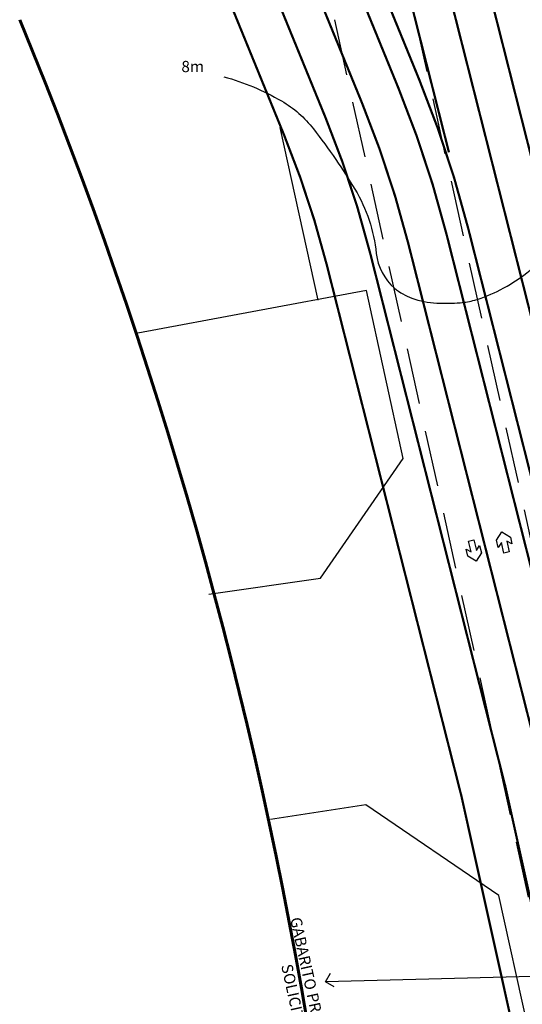
# Model space of a CAD drawing. Extents: x 185940 to 191532, y 1679817 to 1681579.
# Drawn here: x 188476 to 188521, y 1680563 to 1680651 of the extents above; entities that cross this region are included whole.
import ezdxf

# ---------------------------------------------------------------- set-up
doc = ezdxf.new("R2010")
doc.units = 0
doc.header["$LTSCALE"] = 5
doc.header["$MEASUREMENT"] = 0
for name, pattern in [('DASHDOT', [1, 0.5, -0.25, 0, -0.25]), ('DASHEDX2', [1.5, 1, -0.5]), ('HIDDEN', [0.375, 0.25, -0.125])]:
    doc.linetypes.add(name, pattern=pattern)
doc.layers.get('0').update_dxf_attribs({"linetype": 'CONTINUOUS'})
for name, color, linetype in [('-PROJETO 2012', 11, 'CONTINUOUS'), ('01', 1, 'CONTINUOUS'), ('8', 8, 'CONTINUOUS'), ('curvas de nível', 252, 'CONTINUOUS'), ('Texto', 7, 'CONTINUOUS')]:
    doc.layers.add(name, color=color, linetype=linetype)
doc.layers.add('Traçado_Viário', color=7, linetype='CONTINUOUS', lineweight=60)
doc.styles.add('2mm', font='romans.shx', dxfattribs={"height": 1})
doc.styles.add('REGUA60', font='simplex.shx', dxfattribs={"width": 1.4})

msp = doc.modelspace()

# ---------------------------------------------------------------- linework, layer by layer
at = {"layer": '-PROJETO 2012', "linetype": 'HIDDEN', "const_width": 0.2}
for points in [[(188492.68815, 1680732.29055), (188494.92153, 1680723.29576, 0.03438222), (188495.76515, 1680720.68116), (188497.51409, 1680716.31316, -0.0332009), (188501.90461, 1680702.81492), (188504.05736, 1680694.31658), (188531.61672, 1680585.52128)], [(188522.86686, 1680583.41162), (188510.82303, 1680630.95671, 0.03490641), (188506.70403, 1680643.47503), (188502.24018, 1680654.40708, -0.03490641), (188498.034, 1680667.19034), (188489.20626, 1680702.03937, 0.20238543), (188478.1829, 1680716.61625)]]:
    msp.add_lwpolyline(points, format="xyb", dxfattribs=at)
at = {"layer": '-PROJETO 2012', "const_width": 0.2}
for points in [[(188523.21876, 1680399.64811, 0.32991656), (188539.79633, 1680424.35511), (188538.6298, 1680449.49062, -0.05587703), (188539.35634, 1680460.60752, 0.09917723), (188538.61252, 1680496.34867), (188537.34694, 1680502.04786), (188519.44134, 1680582.68121), (188507.4302, 1680630.09725, 0.03490641), (188503.46375, 1680642.15193), (188498.9999, 1680653.08399, -0.03490641), (188494.64116, 1680666.33089), (188485.81342, 1680701.17992)], [(188516.46028, 1680659.60719), (188521.37144, 1680640.21955), (188526.2826, 1680620.83191), (188531.19376, 1680601.44427), (188535.00956, 1680586.38073), (188535.97655, 1680582.02613), (188540.31218, 1680562.50173), (188544.64781, 1680542.97733), (188548.98344, 1680523.45292), (188553.0974, 1680504.92674, -0.00255635), (188553.31396, 1680503.9274, -0.04050076), (188555.36786, 1680487.88457), (188555.54442, 1680484.08012), (188556.47162, 1680464.10163), (188557.32327, 1680445.75086, 0.04833464), (188557.77675, 1680442.60069), (188558.60682, 1680439.20229, 0.43391228), (188590.43234, 1680421.29825), (188596.2559, 1680423.14028)], [(188505.48046, 1680655.73018), (188509.94431, 1680644.79812, -0.03490641), (188514.21587, 1680631.81616), (188526.25244, 1680584.29975), (188544.18048, 1680503.56533), (188545.44606, 1680497.86614, -0.04306157), (188547.67111, 1680481.16481), (188550.28504, 1680424.84189, -0.10787424), (188547.74501, 1680409.91451, 0.63568488), (188548.97813, 1680408.58827), (188557.27192, 1680411.25163, 0.39352134), (188557.93761, 1680412.44102), (188550.97666, 1680440.93973, -0.04833464), (188550.3308, 1680445.42635), (188548.40339, 1680486.95672, 0.04306157), (188546.13292, 1680503.99889), (188528.19846, 1680584.76219), (188516.15463, 1680632.30728, 0.03490641), (188511.7959, 1680645.55418), (188507.33205, 1680656.48623, -0.03490641)]]:
    msp.add_lwpolyline(points, format="xyb", dxfattribs=at)
at = {"layer": '-PROJETO 2012', "linetype": 'DASHDOT', "const_width": 0.2}
msp.add_lwpolyline([(188521.87547, 1680403.41582, 0.32991656), (188535.80063, 1680424.16969), (188534.6341, 1680449.30518, -0.05587703), (188535.41876, 1680461.31144, 0.09917723), (188534.70764, 1680495.48154), (188533.44206, 1680501.18073), (188515.54928, 1680581.75633), (188503.55267, 1680629.11502, 0.03490641), (188499.76057, 1680640.63983), (188495.29672, 1680651.57188, -0.03490641), (188490.76364, 1680665.34866), (188481.93589, 1680700.19769)], format="xyb", dxfattribs=at)
at = {"layer": '-PROJETO 2012', "linetype": 'HIDDEN', "const_width": 0.2}
msp.add_lwpolyline([(188500.66453, 1680693.45713), (188514.43823, 1680639.08306)], dxfattribs=at)
at = {"color": 8}
for p, q in [((188499.37542, 1680641.29168), (188502.77836, 1680625.91213)), ((188507.10278, 1680626.77485), (188486.73802, 1680622.97936)), ((188510.37817, 1680611.81758), (188507.10278, 1680626.77485)), ((188502.99545, 1680601.16136), (188510.37817, 1680611.81758)), ((188493.07861, 1680599.7432), (188502.99545, 1680601.16136)), ((188493.07861, 1680599.7432), (188502.99545, 1680601.16136)), ((188507.04058, 1680580.98829), (188498.5575, 1680579.66488)), ((188518.86368, 1680572.92445), (188507.04058, 1680580.98829)), ((188529.14151, 1680526.55409), (188518.86368, 1680572.92445))]:
    msp.add_line(p, q, dxfattribs=at)
at = {"layer": '01', "linetype": 'DASHEDX2'}
for p, q in [((188553.10761, 1680463.2394), (188506.19177, 1680674.67779)), ((188499.39573, 1680672.85366), (188545.94486, 1680462.08695))]:
    msp.add_line(p, q, dxfattribs=at)
at = {"layer": '01'}
for p, q in [((188541.49122, 1680566.21686), (188503.45317, 1680565.22827)), ((188503.45317, 1680565.22827), (188503.9094, 1680565.98529)), ((188504.2102, 1680564.77212), (188503.45317, 1680565.22827))]:
    msp.add_line(p, q, dxfattribs=at)
at = {"layer": '8'}
for p, q in [((188518.68363, 1680604.54917), (188519.15832, 1680605.29471)), ((188519.15832, 1680605.29471), (188519.90385, 1680604.81994)), ((188516.17276, 1680604.4522), (188516.65843, 1680604.57127)), ((188516.40662, 1680603.49828), (188516.17276, 1680604.4522)), ((188516.65843, 1680604.57127), (188516.89229, 1680603.61735)), ((188516.89229, 1680603.61735), (188517.16717, 1680604.07085)), ((188517.16717, 1680604.07085), (188517.32322, 1680603.43437)), ((188518.82561, 1680603.9094), (188518.68363, 1680604.54917)), ((188519.11042, 1680604.35673), (188518.82561, 1680603.9094)), ((188519.32318, 1680603.39788), (188519.11042, 1680604.35673)), ((188520.03915, 1680604.20977), (188519.5986, 1680604.46505)), ((188519.5986, 1680604.46505), (188519.81136, 1680603.5062)), ((188519.90385, 1680604.81994), (188520.03915, 1680604.20977)), ((188515.96055, 1680603.74378), (188516.40662, 1680603.49828)), ((188516.10928, 1680603.13674), (188515.96055, 1680603.74378)), ((188516.8651, 1680602.67853), (188516.10928, 1680603.13674)), ((188517.32322, 1680603.43437), (188516.8651, 1680602.67853)), ((188519.81136, 1680603.5062), (188519.32318, 1680603.39788))]:
    msp.add_line(p, q, dxfattribs=at)
at = {"layer": 'curvas de nível'}
msp.add_lwpolyline([(188494.4039, 1680645.81731, -0.06489209), (188499.53598, 1680643.66078, -0.0962337), (188502.37407, 1680641.17519, -0.01446282), (188504.36109, 1680638.45404, -0.01541803), (188506.06928, 1680635.79464, -0.10940739), (188507.97402, 1680630.08851, 0.19232837), (188509.60651, 1680626.98503, 0.09231006), (188511.14347, 1680626.10005, 0.07239038), (188513.35546, 1680625.66589, 0.0318188), (188515.44045, 1680625.69578, 0.05058553), (188516.73309, 1680625.92972, 0.05034579), (188519.00851, 1680626.84047, 0.0438206), (188521.37938, 1680628.35651, 0.02200066), (188522.55335, 1680629.34634, 0.00845567), (188525.44427, 1680632.10175, 0.03877105), (188527.16168, 1680634.07983, 0.0256398), (188529.35119, 1680637.37691)], format="xyb", dxfattribs=at)
at = {"layer": 'Traçado_Viário', "color": 4, "ltscale": 5}
msp.add_arc((188093.11773, 1680492.72992), 414.485, 355.8984488, 22.4326331, dxfattribs=at)

# ---------------------------------------------------------------- texts
at = {"layer": 'curvas de nível', "style": '2mm'}
msp.add_text('8m', height=1, rotation=0.0000009, dxfattribs=at).set_placement((188490.62726, 1680646.22786))
at = {"layer": 'Texto', "insert": (188507.16902, 1680544.16166), "char_height": 1, "width": 31.8606268, "attachment_point": 3, "rotation": 282.3660538, "style": 'REGUA60'}
msp.add_mtext('{\\fArial|b0|i0|c238|p34;GABARITO PROJETADO DA RUA CONFORME SOLICITADO POR DIRETRIZ DA EPETC}', dxfattribs=at)

doc.saveas('drawing.dxf')
